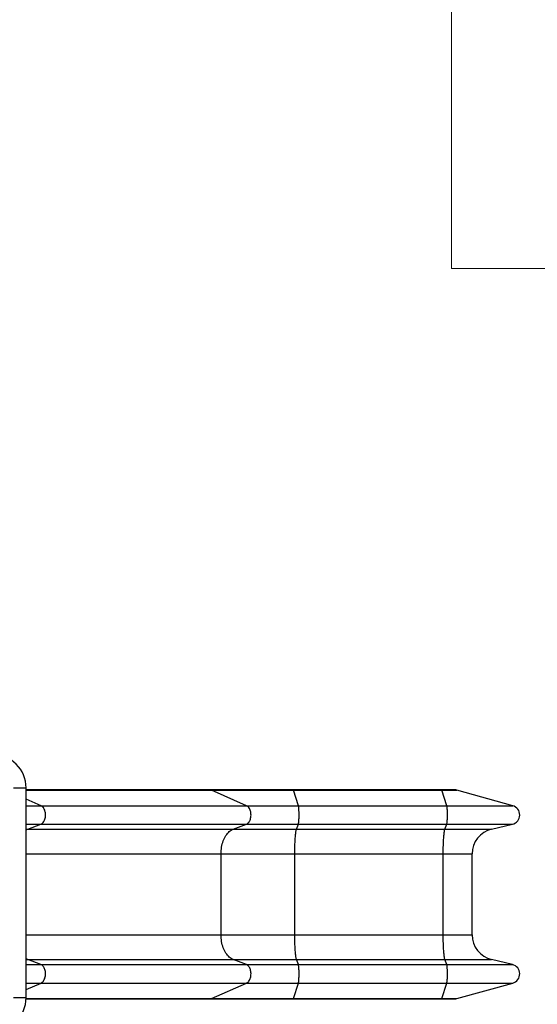
# Model space of a CAD drawing. Units: millimetres. Extents: x 68.83 to 78.23, y 77.78 to 86.41.
# Drawn here: x 74.3 to 75.94, y 79.4 to 82.5 of the extents above; entities that cross this region are included whole.
import ezdxf

# ---------------------------------------------------------------- set-up
doc = ezdxf.new("R2010")
doc.units = ezdxf.units.MM

# ---------------------------------------------------------------- blocks, each defined once
blk = doc.blocks.new('sala')
at = {"color": 7, "linetype": 'Continuous', "lineweight": 18}
for p, q in [((83.754896, 134.843293), (83.754896, 134.796413)), ((83.754896, 134.796413), (83.780541, 134.796413))]:
    blk.add_line(p, q, dxfattribs=at)
at = {"color": 8, "linetype": 'Continuous', "lineweight": 25}
for p, q in [((83.741091, 134.780073), (83.741491, 134.780073)), ((83.741491, 134.780002), (83.747328, 134.780002)), ((83.741966, 134.779513), (83.741491, 134.779722)), ((83.741491, 134.779513), (83.741966, 134.779513)), ((83.741491, 134.778932), (83.741959, 134.778932)), ((83.741491, 134.778774), (83.741546, 134.778774)), ((83.741491, 134.777996), (83.747633, 134.777996)), ((83.741491, 134.775451), (83.747633, 134.775451)), ((83.741491, 134.774673), (83.741546, 134.774673)), ((83.741491, 134.774515), (83.741959, 134.774515)), ((83.741491, 134.773934), (83.741966, 134.773934)), ((83.741491, 134.773725), (83.741966, 134.773934)), ((83.741091, 134.773473), (83.741491, 134.773473)), ((83.74149, 134.773445), (83.747328, 134.773445))]:
    blk.add_line(p, q, dxfattribs=at)
at = {"color": 7, "linetype": 'Continuous', "lineweight": 25}
for p, q in [((83.741491, 134.773473), (83.741491, 134.780073)), ((83.747299, 134.780008), (83.741491, 134.780008)), ((83.749908, 134.780008), (83.747299, 134.780008)), ((83.748438, 134.779513), (83.747328, 134.780002)), ((83.747328, 134.780002), (83.749912, 134.780002)), ((83.754582, 134.780008), (83.749908, 134.780008)), ((83.75007, 134.779513), (83.749912, 134.780002)), ((83.749912, 134.780002), (83.754586, 134.780002)), ((83.755011, 134.780008), (83.754582, 134.780008)), ((83.754744, 134.779513), (83.754586, 134.780002)), ((83.754586, 134.780002), (83.755056, 134.780002)), ((83.756821, 134.779513), (83.755056, 134.780002)), ((83.741966, 134.779513), (83.748438, 134.779513)), ((83.748438, 134.779513), (83.75007, 134.779513)), ((83.75007, 134.779513), (83.754744, 134.779513)), ((83.754744, 134.779513), (83.756821, 134.779513)), ((83.741546, 134.778774), (83.741959, 134.778932)), ((83.741959, 134.778932), (83.748432, 134.778932)), ((83.748018, 134.778774), (83.748432, 134.778932)), ((83.748432, 134.778932), (83.750069, 134.778932)), ((83.75001, 134.778774), (83.750069, 134.778932)), ((83.750069, 134.778932), (83.754743, 134.778932)), ((83.754684, 134.778774), (83.754743, 134.778932)), ((83.754743, 134.778932), (83.756811, 134.778932)), ((83.756154, 134.778774), (83.756811, 134.778932)), ((83.741546, 134.778774), (83.748018, 134.778774)), ((83.748018, 134.778774), (83.75001, 134.778774)), ((83.75001, 134.778774), (83.754684, 134.778774)), ((83.754684, 134.778774), (83.756154, 134.778774)), ((83.747633, 134.775451), (83.747633, 134.777996)), ((83.747633, 134.777996), (83.749956, 134.777996)), ((83.749956, 134.775451), (83.749956, 134.777996)), ((83.749956, 134.777996), (83.75463, 134.777996)), ((83.75463, 134.777996), (83.755541, 134.777996)), ((83.75463, 134.775451), (83.75463, 134.777996)), ((83.755541, 134.775451), (83.755541, 134.777996)), ((83.747633, 134.775451), (83.749956, 134.775451)), ((83.749956, 134.775451), (83.75463, 134.775451)), ((83.75463, 134.775451), (83.755541, 134.775451)), ((83.741959, 134.774515), (83.741546, 134.774673)), ((83.741546, 134.774673), (83.748018, 134.774673)), ((83.741959, 134.774515), (83.748432, 134.774515)), ((83.748432, 134.774515), (83.748018, 134.774673)), ((83.748018, 134.774673), (83.75001, 134.774673)), ((83.748432, 134.774515), (83.750069, 134.774515)), ((83.750069, 134.774515), (83.75001, 134.774673)), ((83.75001, 134.774673), (83.754684, 134.774673)), ((83.750069, 134.774515), (83.754743, 134.774515)), ((83.754743, 134.774515), (83.754684, 134.774673)), ((83.754684, 134.774673), (83.756154, 134.774673)), ((83.754743, 134.774515), (83.756811, 134.774515)), ((83.756811, 134.774515), (83.756154, 134.774673)), ((83.741966, 134.773934), (83.748438, 134.773934)), ((83.747328, 134.773445), (83.748438, 134.773934)), ((83.748438, 134.773934), (83.75007, 134.773934)), ((83.749912, 134.773445), (83.75007, 134.773934)), ((83.75007, 134.773934), (83.754744, 134.773934)), ((83.754586, 134.773445), (83.754744, 134.773934)), ((83.754744, 134.773934), (83.756821, 134.773934)), ((83.755056, 134.773445), (83.756821, 134.773934)), ((83.74149, 134.773439), (83.747299, 134.773439)), ((83.747299, 134.773439), (83.749908, 134.773439)), ((83.747328, 134.773445), (83.749912, 134.773445)), ((83.749908, 134.773439), (83.754582, 134.773439)), ((83.749912, 134.773445), (83.754586, 134.773445)), ((83.754582, 134.773439), (83.755011, 134.773439)), ((83.754586, 134.773445), (83.755056, 134.773445))]:
    blk.add_line(p, q, dxfattribs=at)
at = {"color": 8, "linetype": 'Continuous', "lineweight": 25, "flags": 128}
for points in [[(83.747328, 134.780002), (83.747312, 134.780007), (83.747299, 134.780008)], [(83.749912, 134.780002), (83.74991, 134.780007), (83.749908, 134.780008)], [(83.754586, 134.780002), (83.754584, 134.780007), (83.754582, 134.780008)], [(83.741491, 134.778747), (83.741514, 134.77876), (83.741546, 134.778774)], [(83.741546, 134.774673), (83.741514, 134.774687), (83.741491, 134.774699)], [(83.747299, 134.773439), (83.747312, 134.77344), (83.747328, 134.773445)], [(83.749908, 134.773439), (83.74991, 134.77344), (83.749912, 134.773445)], [(83.754582, 134.773439), (83.754584, 134.77344), (83.754586, 134.773445)]]:
    blk.add_lwpolyline(points, dxfattribs=at)
at = {"color": 7, "linetype": 'Continuous', "lineweight": 25, "flags": 128}
for points in [[(83.755056, 134.780002), (83.755031, 134.780007), (83.755011, 134.780008)], [(83.741959, 134.778932), (83.741979, 134.778941), (83.741998, 134.778954), (83.742016, 134.77897), (83.742033, 134.778989), (83.742049, 134.779011), (83.742062, 134.779036), (83.742075, 134.779062), (83.742085, 134.779091), (83.742093, 134.779121), (83.742099, 134.779153), (83.742103, 134.779185), (83.742104, 134.779218), (83.742103, 134.779251), (83.7421, 134.779284), (83.742095, 134.779315), (83.742087, 134.779346), (83.742078, 134.779375), (83.742067, 134.779403), (83.742053, 134.779428), (83.742038, 134.779451), (83.742022, 134.779471), (83.742004, 134.779488), (83.741985, 134.779502), (83.741966, 134.779513)], [(83.748432, 134.778932), (83.748452, 134.778941), (83.748471, 134.778954), (83.748489, 134.77897), (83.748506, 134.778989), (83.748521, 134.779011), (83.748535, 134.779036), (83.748547, 134.779062), (83.748557, 134.779091), (83.748565, 134.779121), (83.748571, 134.779153), (83.748575, 134.779185), (83.748577, 134.779218), (83.748576, 134.779251), (83.748573, 134.779284), (83.748567, 134.779315), (83.74856, 134.779346), (83.74855, 134.779375), (83.748539, 134.779403), (83.748526, 134.779428), (83.748511, 134.779451), (83.748494, 134.779471), (83.748477, 134.779488), (83.748458, 134.779502), (83.748438, 134.779513)], [(83.750069, 134.778932), (83.750072, 134.778941), (83.750074, 134.778954), (83.750077, 134.77897), (83.750079, 134.778989), (83.750081, 134.779011), (83.750083, 134.779036), (83.750085, 134.779062), (83.750086, 134.779091), (83.750088, 134.779121), (83.750088, 134.779153), (83.750089, 134.779185), (83.750089, 134.779218), (83.750089, 134.779251), (83.750089, 134.779284), (83.750088, 134.779315), (83.750087, 134.779346), (83.750086, 134.779375), (83.750084, 134.779403), (83.750082, 134.779428), (83.75008, 134.779451), (83.750078, 134.779471), (83.750075, 134.779488), (83.750072, 134.779502), (83.75007, 134.779513)], [(83.754743, 134.778932), (83.754746, 134.778941), (83.754748, 134.778954), (83.754751, 134.77897), (83.754753, 134.778989), (83.754755, 134.779011), (83.754757, 134.779036), (83.754759, 134.779062), (83.754761, 134.779091), (83.754762, 134.779121), (83.754763, 134.779153), (83.754763, 134.779185), (83.754763, 134.779218), (83.754763, 134.779251), (83.754763, 134.779284), (83.754762, 134.779315), (83.754761, 134.779346), (83.75476, 134.779375), (83.754758, 134.779403), (83.754756, 134.779428), (83.754754, 134.779451), (83.754752, 134.779471), (83.754749, 134.779488), (83.754746, 134.779502), (83.754744, 134.779513)], [(83.747633, 134.777996), (83.747634, 134.778049), (83.747637, 134.778103), (83.747643, 134.778155), (83.74765, 134.778207), (83.74766, 134.778258), (83.747672, 134.778308), (83.747687, 134.778357), (83.747703, 134.778403), (83.747721, 134.778448), (83.747741, 134.778491), (83.747762, 134.778532), (83.747786, 134.778571), (83.747811, 134.778606), (83.747837, 134.77864), (83.747865, 134.77867), (83.747893, 134.778697), (83.747923, 134.778721), (83.747954, 134.778742), (83.747986, 134.77876), (83.748018, 134.778774)], [(83.749956, 134.777996), (83.749956, 134.778049), (83.749956, 134.778103), (83.749957, 134.778155), (83.749958, 134.778207), (83.749959, 134.778258), (83.749961, 134.778308), (83.749963, 134.778357), (83.749965, 134.778403), (83.749968, 134.778448), (83.749971, 134.778491), (83.749974, 134.778532), (83.749977, 134.778571), (83.749981, 134.778606), (83.749984, 134.77864), (83.749988, 134.77867), (83.749992, 134.778697), (83.749997, 134.778721), (83.750001, 134.778742), (83.750006, 134.77876), (83.75001, 134.778774)], [(83.75463, 134.777996), (83.75463, 134.778049), (83.75463, 134.778103), (83.754631, 134.778155), (83.754632, 134.778207), (83.754634, 134.778258), (83.754635, 134.778308), (83.754637, 134.778357), (83.75464, 134.778403), (83.754642, 134.778448), (83.754645, 134.778491), (83.754648, 134.778532), (83.754651, 134.778571), (83.754655, 134.778606), (83.754659, 134.77864), (83.754662, 134.77867), (83.754667, 134.778697), (83.754671, 134.778721), (83.754675, 134.778742), (83.75468, 134.77876), (83.754684, 134.778774)], [(83.748018, 134.774673), (83.747986, 134.774687), (83.747954, 134.774705), (83.747923, 134.774726), (83.747893, 134.77475), (83.747865, 134.774777), (83.747837, 134.774807), (83.747811, 134.77484), (83.747786, 134.774876), (83.747762, 134.774915), (83.747741, 134.774955), (83.747721, 134.774998), (83.747703, 134.775043), (83.747687, 134.77509), (83.747672, 134.775139), (83.74766, 134.775189), (83.74765, 134.77524), (83.747643, 134.775292), (83.747637, 134.775344), (83.747634, 134.775397), (83.747633, 134.775451)], [(83.75001, 134.774673), (83.750006, 134.774687), (83.750001, 134.774705), (83.749997, 134.774726), (83.749992, 134.77475), (83.749988, 134.774777), (83.749984, 134.774807), (83.749981, 134.77484), (83.749977, 134.774876), (83.749974, 134.774915), (83.749971, 134.774955), (83.749968, 134.774998), (83.749965, 134.775043), (83.749963, 134.77509), (83.749961, 134.775139), (83.749959, 134.775189), (83.749958, 134.77524), (83.749957, 134.775292), (83.749956, 134.775344), (83.749956, 134.775397), (83.749956, 134.775451)], [(83.754684, 134.774673), (83.75468, 134.774687), (83.754675, 134.774705), (83.754671, 134.774726), (83.754667, 134.77475), (83.754662, 134.774777), (83.754659, 134.774807), (83.754655, 134.77484), (83.754651, 134.774876), (83.754648, 134.774915), (83.754645, 134.774955), (83.754642, 134.774998), (83.75464, 134.775043), (83.754637, 134.77509), (83.754635, 134.775139), (83.754634, 134.775189), (83.754632, 134.77524), (83.754631, 134.775292), (83.75463, 134.775344), (83.75463, 134.775397), (83.75463, 134.775451)], [(83.741966, 134.773934), (83.741985, 134.773945), (83.742004, 134.773959), (83.742022, 134.773976), (83.742038, 134.773996), (83.742053, 134.774019), (83.742067, 134.774044), (83.742078, 134.774071), (83.742087, 134.774101), (83.742095, 134.774131), (83.7421, 134.774163), (83.742103, 134.774196), (83.742104, 134.774229), (83.742103, 134.774261), (83.742099, 134.774294), (83.742093, 134.774325), (83.742085, 134.774356), (83.742075, 134.774384), (83.742062, 134.774411), (83.742049, 134.774436), (83.742033, 134.774458), (83.742016, 134.774477), (83.741998, 134.774493), (83.741979, 134.774506), (83.741959, 134.774515)], [(83.748438, 134.773934), (83.748458, 134.773945), (83.748477, 134.773959), (83.748494, 134.773976), (83.748511, 134.773996), (83.748526, 134.774019), (83.748539, 134.774044), (83.74855, 134.774071), (83.74856, 134.774101), (83.748567, 134.774131), (83.748573, 134.774163), (83.748576, 134.774196), (83.748577, 134.774229), (83.748575, 134.774261), (83.748571, 134.774294), (83.748565, 134.774325), (83.748557, 134.774356), (83.748547, 134.774384), (83.748535, 134.774411), (83.748521, 134.774436), (83.748506, 134.774458), (83.748489, 134.774477), (83.748471, 134.774493), (83.748452, 134.774506), (83.748432, 134.774515)], [(83.75007, 134.773934), (83.750072, 134.773945), (83.750075, 134.773959), (83.750078, 134.773976), (83.75008, 134.773996), (83.750082, 134.774019), (83.750084, 134.774044), (83.750086, 134.774071), (83.750087, 134.774101), (83.750088, 134.774131), (83.750089, 134.774163), (83.750089, 134.774196), (83.750089, 134.774229), (83.750089, 134.774261), (83.750088, 134.774294), (83.750088, 134.774325), (83.750086, 134.774356), (83.750085, 134.774384), (83.750083, 134.774411), (83.750081, 134.774436), (83.750079, 134.774458), (83.750077, 134.774477), (83.750074, 134.774493), (83.750072, 134.774506), (83.750069, 134.774515)], [(83.754744, 134.773934), (83.754746, 134.773945), (83.754749, 134.773959), (83.754752, 134.773976), (83.754754, 134.773996), (83.754756, 134.774019), (83.754758, 134.774044), (83.75476, 134.774071), (83.754761, 134.774101), (83.754762, 134.774131), (83.754763, 134.774163), (83.754763, 134.774196), (83.754763, 134.774229), (83.754763, 134.774261), (83.754763, 134.774294), (83.754762, 134.774325), (83.754761, 134.774356), (83.754759, 134.774384), (83.754757, 134.774411), (83.754755, 134.774436), (83.754753, 134.774458), (83.754751, 134.774477), (83.754748, 134.774493), (83.754746, 134.774506), (83.754743, 134.774515)], [(83.755011, 134.773439), (83.755031, 134.77344), (83.755056, 134.773445)]]:
    blk.add_lwpolyline(points, dxfattribs=at)
at = {"color": 7, "linetype": 'Continuous', "lineweight": 25}
for centre, radius, start, end in [((83.740441, 134.780073), 0.00105, 0, 90), ((83.756741, 134.779223), 0.0003, 283.5, 74.5), ((83.756341, 134.777996), 0.0008, 103.5, 180), ((83.756341, 134.775451), 0.0008, 180, 256.5), ((83.756741, 134.774223), 0.0003, 285.5, 76.5), ((83.740441, 134.773473), 0.00105, 270, 0)]:
    blk.add_arc(centre, radius, start, end, dxfattribs=at)
blk = doc.blocks.new('aa')
blk.add_blockref('sala', (0, 0))

msp = doc.modelspace()

# ---------------------------------------------------------------- block references
at = {"xscale": 100.1157877651974, "yscale": 100.1157877651974, "zscale": 100.1157877651974}
msp.add_blockref('aa', (-8309.5203, -13413.5306), dxfattribs=at)

doc.saveas('drawing.dxf')
